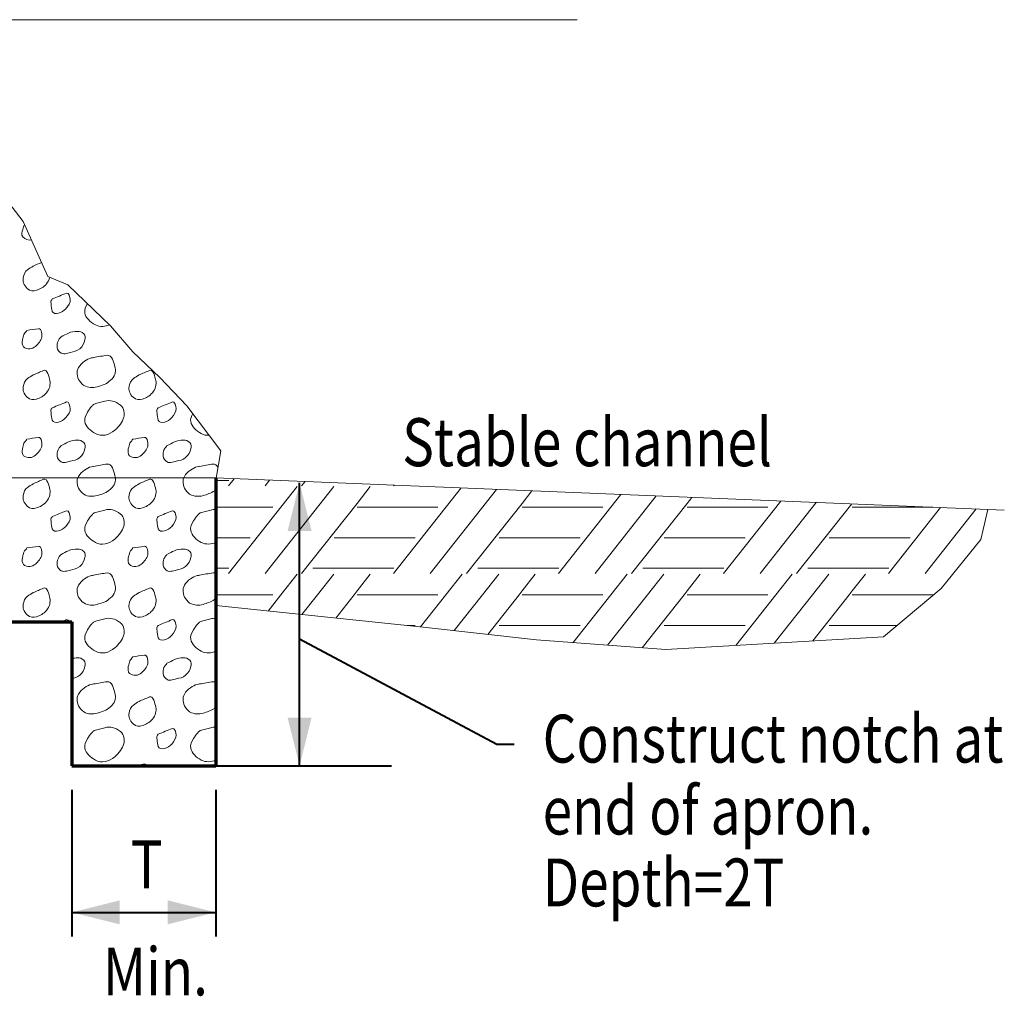
# Model space of a CAD drawing. Units: feet. Extents: x -4.4 to 12.1, y -2.8 to 11.2.
# Drawn here: x 4.5 to 6.1, y 0.8 to 2.5 of the extents above; entities that cross this region are included whole.
import ezdxf
from ezdxf.enums import TextEntityAlignment as Align

# ---------------------------------------------------------------- set-up
doc = ezdxf.new("R2010")
doc.units = ezdxf.units.FT
doc.header["$MEASUREMENT"] = 0
for name, color, linetype, lineweight in [('C_DTAL', 7, 'Continuous', 30), ('C_DTAL_MISC (Construction)', 7, 'Continuous', 30), ('C_DTAL_PATT', 252, 'Continuous', 30), ('C_DTAL_TEXT', 7, 'Continuous', 30)]:
    doc.layers.add(name, color=color, linetype=linetype, lineweight=lineweight)
doc.styles.add('Style-WORKING', font='WORKING.shx')
doc.dimstyles.get("Standard").update_dxf_attribs({"dimtxt": 0.18, "dimasz": 0.18, "dimexe": 0.18, "dimexo": 0.0625, "dimgap": 0.09, "dimtad": 0, "dimtih": 1, "dimtoh": 1, "dimdec": 4, "dimzin": 0, "dimdsep": 46, "dimtxsty": 'Standard', "dimcen": 0.09, "dimadec": 0, "dimazin": 0, "dimtfac": 1, "dimtdec": 4, "dimtofl": 0, "dimtmove": 0, "dimatfit": 3, "dimfxl": 0, "dimtolj": 1, "dimtzin": 0, "dimarcsym": 0})

# ---------------------------------------------------------------- blocks, each defined once
blk = doc.blocks.new('*D6')
at = {"layer": 'C_DTAL_TEXT', "color": 7, "linetype": 'Continuous', "lineweight": 40}
for p, q in [((4.5947, 1.1891), (4.5947, 0.9446)), ((4.8347, 1.1891), (4.8347, 0.9446)), ((4.5947, 0.9846), (4.8347, 0.9846))]:
    blk.add_line(p, q, dxfattribs=at)
blk.add_solid([(4.6747, 0.9646), (4.5947, 0.9846), (4.6747, 1.0046)], dxfattribs=at)
at = {"layer": 'C_DTAL_TEXT', "color": 7, "linetype": 'Continuous', "lineweight": 40, "extrusion": (0, 0, -1)}
blk.add_solid([(-4.7547, 1.0046), (-4.8347, 0.9846), (-4.7547, 0.9646)], dxfattribs=at)
at = {"layer": 'Defpoints'}
for p in [(4.5947, 1.2291), (4.8347, 1.2291), (4.7147, 0.9846), (4.8347, 0.9846)]:
    blk.add_point(p, dxfattribs=at)
at = {"layer": 'C_DTAL_TEXT', "color": 7, "linetype": 'Continuous', "lineweight": 40, "style": 'Style-WORKING', "width": 0.8125}
blk.add_text('T', height=0.08, dxfattribs=at).set_placement((4.6929, 1.0646), align=Align.MIDDLE_LEFT)
blk = doc.blocks.new('*D7')
at = {"layer": 'C_DTAL_TEXT', "color": 7, "linetype": 'Continuous', "lineweight": 40}
blk.add_line((4.9746, 1.2291), (4.9746, 1.7009), dxfattribs=at)
at = {"layer": 'C_DTAL_TEXT', "color": 7, "linetype": 'Continuous', "lineweight": 40, "extrusion": (0, 0, -1)}
blk.add_solid([(-4.9546, 1.6209), (-4.9746, 1.7009), (-4.9946, 1.6209)], dxfattribs=at)
at = {"layer": 'C_DTAL_TEXT', "color": 7, "linetype": 'Continuous', "lineweight": 40}
blk.add_solid([(4.9946, 1.3091), (4.9746, 1.2291), (4.9546, 1.3091)], dxfattribs=at)
at = {"layer": 'Defpoints'}
for p in [(4.9746, 1.7009), (4.9812, 1.7009), (4.9746, 1.465), (4.9812, 1.2291)]:
    blk.add_point(p, dxfattribs=at)

msp = doc.modelspace()

# ---------------------------------------------------------------- linework, layer by layer
at = {"layer": 'C_DTAL', "color": 7, "linetype": 'Continuous', "lineweight": 13}
for p, q in [((0.8513, 2.4734), (5.4375, 2.4734)), ((2.5906, 1.7091), (4.8347, 1.7091)), ((4.8347, 1.7091), (6.15, 1.6554))]:
    msp.add_line(p, q, dxfattribs=at)
at = {"layer": 'C_DTAL', "color": 7, "linetype": 'Continuous', "lineweight": 70}
for p, q in [((4.8347, 1.7091), (4.8347, 1.2291)), ((2.5226, 1.4691), (4.5947, 1.4691)), ((4.5947, 1.4691), (4.5947, 1.2291)), ((4.5947, 1.2291), (4.8347, 1.2291))]:
    msp.add_line(p, q, dxfattribs=at)
at = {"layer": 'C_DTAL', "color": 7, "linetype": 'Continuous', "lineweight": 13, "flags": 128}
msp.add_lwpolyline([(4.4824, 2.1772), (4.5135, 2.1369), (4.5547, 2.0451), (4.588, 2.0313), (4.6594, 1.9629), (4.6967, 1.9194), (4.7416, 1.8767), (4.7868, 1.8294), (4.8433, 1.7546), (4.8354, 1.709)], dxfattribs=at)
at = {"layer": 'C_DTAL_MISC (Construction)', "color": 2, "lineweight": 0, "flags": 128}
msp.add_lwpolyline([(4.8347, 1.4962), (5.1808, 1.4604), (5.3696, 1.439), (5.5852, 1.423), (5.9485, 1.4444), (6.0447, 1.5245), (6.1106, 1.6065), (6.1227, 1.6566)], dxfattribs=at)
at = {"layer": 'C_DTAL_PATT', "color": 7, "linetype": 'Continuous', "lineweight": 13}
for p, q in [((4.8347, 1.7046), (4.8564, 1.7046)), ((4.8655, 1.7078), (4.856, 1.6958)), ((4.9705, 1.6947), (4.856, 1.5497)), ((4.9246, 1.7054), (4.917, 1.6958)), ((5.0315, 1.6947), (4.917, 1.5497)), ((4.9837, 1.703), (4.978, 1.6958)), ((5.0926, 1.6947), (5.0706, 1.6667)), ((5.1321, 1.6969), (5.1312, 1.6958)), ((5.2439, 1.6924), (5.1312, 1.5497)), ((5.303, 1.69), (5.1922, 1.5497)), ((5.3622, 1.6876), (5.3458, 1.6667)), ((5.5105, 1.6815), (5.4064, 1.5497)), ((5.5696, 1.6791), (5.4674, 1.5497)), ((5.6288, 1.6767), (5.621, 1.6667)), ((4.8347, 1.6603), (4.9302, 1.6603)), ((5.0705, 1.6667), (4.978, 1.5497)), ((5.0706, 1.6603), (5.2054, 1.6603)), ((5.3457, 1.6667), (5.2532, 1.5497)), ((5.3458, 1.6603), (5.4806, 1.6603)), ((5.6209, 1.6667), (5.5284, 1.5497)), ((5.621, 1.6603), (5.7558, 1.6603)), ((5.7771, 1.6706), (5.6816, 1.5497)), ((5.8362, 1.6682), (5.7426, 1.5497)), ((5.8954, 1.6658), (5.8036, 1.5497)), ((5.8962, 1.6603), (6.031, 1.6603)), ((6.0437, 1.6598), (5.9568, 1.5497)), ((6.1029, 1.6574), (6.0178, 1.5497)), ((4.8347, 1.6094), (4.8921, 1.6094)), ((5.0324, 1.6094), (5.0705, 1.6094)), ((5.0706, 1.6094), (5.1673, 1.6094)), ((5.3076, 1.6094), (5.3457, 1.6094)), ((5.3458, 1.6094), (5.4425, 1.6094)), ((5.5828, 1.6094), (5.6209, 1.6094)), ((5.621, 1.6094), (5.7177, 1.6094)), ((5.858, 1.6094), (5.8961, 1.6094)), ((5.8962, 1.6094), (5.9929, 1.6094)), ((4.8347, 1.5585), (4.8564, 1.5585)), ((4.9705, 1.5486), (4.9433, 1.5142)), ((4.9967, 1.5585), (5.0705, 1.5585)), ((5.0315, 1.5486), (5.0044, 1.5142)), ((5.0706, 1.5585), (5.1316, 1.5585)), ((5.0926, 1.5486), (5.0706, 1.5206)), ((5.2457, 1.5486), (5.2185, 1.5142)), ((5.2719, 1.5585), (5.3457, 1.5585)), ((5.3067, 1.5486), (5.2796, 1.5142)), ((5.3458, 1.5585), (5.4068, 1.5585)), ((5.3678, 1.5486), (5.3458, 1.5206)), ((5.5209, 1.5486), (5.4937, 1.5142)), ((5.5471, 1.5585), (5.6209, 1.5585)), ((5.5819, 1.5486), (5.5548, 1.5142)), ((5.621, 1.5585), (5.682, 1.5585)), ((5.643, 1.5486), (5.621, 1.5206)), ((5.7961, 1.5486), (5.7689, 1.5142)), ((5.8223, 1.5585), (5.8961, 1.5585)), ((5.8571, 1.5486), (5.83, 1.5142)), ((5.8962, 1.5585), (5.9572, 1.5585)), ((5.9182, 1.5486), (5.8962, 1.5206)), ((4.8347, 1.5142), (4.9302, 1.5142)), ((4.8347, 1.5142), (4.9302, 1.5142)), ((4.9433, 1.5142), (4.922, 1.4872)), ((5.0044, 1.5142), (4.9784, 1.4814)), ((5.0654, 1.5142), (5.0348, 1.4755)), ((5.0705, 1.5206), (5.0654, 1.5142)), ((5.0706, 1.5142), (5.2054, 1.5142)), ((5.0706, 1.5142), (5.2054, 1.5142)), ((5.2185, 1.5142), (5.1764, 1.4609)), ((5.2796, 1.5142), (5.2325, 1.4546)), ((5.3406, 1.5142), (5.2885, 1.4482)), ((5.3457, 1.5206), (5.3406, 1.5142)), ((5.3458, 1.5142), (5.4806, 1.5142)), ((5.3458, 1.5142), (5.4806, 1.5142)), ((5.4937, 1.5142), (5.4308, 1.4345)), ((5.5548, 1.5142), (5.4884, 1.4302)), ((5.6158, 1.5142), (5.5461, 1.4259)), ((5.6209, 1.5206), (5.6158, 1.5142)), ((5.621, 1.5142), (5.7558, 1.5142)), ((5.621, 1.5142), (5.7558, 1.5142)), ((5.7689, 1.5142), (5.7024, 1.4299)), ((5.83, 1.5142), (5.7664, 1.4337)), ((5.891, 1.5142), (5.8304, 1.4374)), ((5.8961, 1.5206), (5.891, 1.5142)), ((5.8962, 1.5142), (6.031, 1.5142)), ((5.8962, 1.5142), (6.031, 1.5142)), ((5.1534, 1.4633), (5.1673, 1.4633)), ((5.3076, 1.4633), (5.3457, 1.4633)), ((5.3458, 1.4633), (5.4425, 1.4633)), ((5.5828, 1.4633), (5.6209, 1.4633)), ((5.621, 1.4633), (5.7177, 1.4633)), ((5.858, 1.4633), (5.8961, 1.4633)), ((5.8962, 1.4633), (5.9711, 1.4633))]:
    msp.add_line(p, q, dxfattribs=at)
for points, knots in [([(4.5272, 2.1063), (4.5223, 2.1052), (4.5173, 2.1066), (4.5128, 2.1113), (4.5093, 2.1152), (4.5119, 2.1197), (4.513, 2.1236), (4.5137, 2.1263), (4.5141, 2.1293), (4.5158, 2.1317)], [0, 0, 0, 0, 0.421608, 0.421608, 0.421608, 0.762935, 0.762935, 0.762935, 1, 1, 1, 1]), ([(4.558, 2.0437), (4.5571, 2.0397), (4.5553, 2.0363), (4.5525, 2.0328), (4.5479, 2.0271), (4.5417, 2.0242), (4.5358, 2.0222), (4.5311, 2.0205), (4.525, 2.0205), (4.5203, 2.0251), (4.5146, 2.0307), (4.5125, 2.0374), (4.5136, 2.0431), (4.5145, 2.0476), (4.5166, 2.0536), (4.5209, 2.0564), (4.524, 2.0585), (4.527, 2.0604), (4.5301, 2.0624)], [0, 0, 0, 0, 0.131429, 0.131429, 0.131429, 0.343523, 0.343523, 0.343523, 0.513289, 0.513289, 0.513289, 0.718843, 0.718843, 0.718843, 0.882308, 0.882308, 0.882308, 1, 1, 1, 1]), ([(4.5621, 2.0077), (4.57, 2.0109), (4.5779, 2.0143), (4.5858, 2.0173), (4.5897, 2.0188), (4.5918, 2.0101), (4.5921, 2.0064), (4.5926, 2.0014), (4.5888, 1.9962), (4.5847, 1.9912), (4.5791, 1.9845), (4.5651, 1.9797), (4.5622, 1.987), (4.5606, 1.991), (4.5604, 1.995), (4.5602, 1.999), (4.5601, 2.001), (4.5594, 2.0033), (4.5604, 2.0051), (4.5609, 2.006), (4.5615, 2.0068), (4.5621, 2.0077)], [0, 0, 0, 0, 0.258176, 0.258176, 0.258176, 0.385117, 0.385117, 0.385117, 0.555016, 0.555016, 0.555016, 0.785628, 0.785628, 0.785628, 0.908123, 0.908123, 0.908123, 0.969027, 0.969027, 0.969027, 1, 1, 1, 1]), ([(4.6577, 1.9646), (4.6506, 1.9613), (4.6417, 1.9606), (4.634, 1.9646), (4.6254, 1.9691), (4.6175, 1.9762), (4.6163, 1.9845), (4.6156, 1.9895), (4.618, 1.9953), (4.6208, 1.9999)], [0, 0, 0, 0, 0.356929, 0.356929, 0.356929, 0.758551, 0.758551, 0.758551, 1, 1, 1, 1]), ([(4.5199, 1.9553), (4.5262, 1.9562), (4.5326, 1.9573), (4.539, 1.9581), (4.5446, 1.9589), (4.546, 1.9466), (4.5442, 1.9417), (4.5422, 1.9363), (4.5373, 1.9309), (4.5322, 1.927), (4.5269, 1.923), (4.5159, 1.9236), (4.5128, 1.9298), (4.5109, 1.9337), (4.5119, 1.9382), (4.513, 1.9421), (4.5137, 1.9449), (4.5141, 1.948), (4.5159, 1.9503), (4.5172, 1.952), (4.5186, 1.9536), (4.5199, 1.9553)], [0, 0, 0, 0, 0.188286, 0.188286, 0.188286, 0.356428, 0.356428, 0.356428, 0.541746, 0.541746, 0.541746, 0.732506, 0.732506, 0.732506, 0.852511, 0.852511, 0.852511, 0.937171, 0.937171, 0.937171, 1, 1, 1, 1]), ([(4.5767, 1.9445), (4.5808, 1.9466), (4.585, 1.9487), (4.5892, 1.9507), (4.5937, 1.953), (4.5992, 1.9535), (4.6042, 1.9536), (4.6079, 1.9537), (4.6114, 1.9529), (4.6148, 1.9496), (4.6178, 1.9466), (4.6173, 1.9426), (4.6165, 1.9394), (4.615, 1.9342), (4.613, 1.9288), (4.6079, 1.9246), (4.6029, 1.9204), (4.5976, 1.9198), (4.5923, 1.9186), (4.5866, 1.9173), (4.5802, 1.9139), (4.5747, 1.9189), (4.571, 1.9221), (4.5703, 1.9259), (4.5704, 1.9297), (4.5705, 1.933), (4.5709, 1.9369), (4.573, 1.9397), (4.5742, 1.9413), (4.5754, 1.9429), (4.5767, 1.9445)], [0, 0, 0, 0, 0.107172, 0.107172, 0.107172, 0.224609, 0.224609, 0.224609, 0.311187, 0.311187, 0.311187, 0.390245, 0.390245, 0.390245, 0.521508, 0.521508, 0.521508, 0.650159, 0.650159, 0.650159, 0.785017, 0.785017, 0.785017, 0.874079, 0.874079, 0.874079, 0.953282, 0.953282, 0.953282, 1, 1, 1, 1]), ([(4.631, 1.91), (4.6386, 1.9113), (4.6461, 1.9128), (4.6537, 1.9138), (4.6613, 1.9149), (4.6648, 1.9019), (4.6667, 1.8948), (4.6684, 1.8884), (4.6673, 1.8805), (4.6618, 1.8745), (4.6552, 1.8671), (4.6478, 1.8643), (4.6395, 1.8619), (4.6325, 1.8598), (4.6246, 1.859), (4.6175, 1.862), (4.6133, 1.8638), (4.6102, 1.8669), (4.6076, 1.8709), (4.6033, 1.8776), (4.602, 1.8868), (4.6058, 1.8932), (4.6083, 1.8973), (4.6116, 1.9011), (4.616, 1.9038), (4.6197, 1.9062), (4.6232, 1.9084), (4.6273, 1.9092), (4.6287, 1.9095), (4.63, 1.9098), (4.6314, 1.9101)], [0, 0, 0, 0, 0.126661, 0.126661, 0.126661, 0.253188, 0.253188, 0.253188, 0.368171, 0.368171, 0.368171, 0.509113, 0.509113, 0.509113, 0.63015, 0.63015, 0.63015, 0.70369, 0.70369, 0.70369, 0.826515, 0.826515, 0.826515, 0.907901, 0.907901, 0.907901, 0.976801, 0.976801, 0.976801, 1, 1, 1, 1]), ([(4.5301, 1.8809), (4.536, 1.8834), (4.5418, 1.8859), (4.5477, 1.8884), (4.5538, 1.8911), (4.5567, 1.8777), (4.5581, 1.8715), (4.5595, 1.865), (4.5578, 1.8576), (4.5525, 1.8513), (4.5475, 1.8453), (4.5418, 1.8425), (4.5358, 1.8407), (4.531, 1.8392), (4.525, 1.839), (4.5203, 1.8436), (4.5146, 1.8492), (4.5125, 1.8559), (4.5136, 1.8616), (4.5145, 1.8661), (4.5166, 1.8721), (4.5209, 1.8749), (4.524, 1.877), (4.527, 1.8789), (4.5301, 1.8809)], [0, 0, 0, 0, 0.135762, 0.135762, 0.135762, 0.276579, 0.276579, 0.276579, 0.425633, 0.425633, 0.425633, 0.565886, 0.565886, 0.565886, 0.678149, 0.678149, 0.678149, 0.814077, 0.814077, 0.814077, 0.922173, 0.922173, 0.922173, 1, 1, 1, 1]), ([(4.7068, 1.8809), (4.7127, 1.8834), (4.7185, 1.8859), (4.7244, 1.8884), (4.7305, 1.8911), (4.7334, 1.8777), (4.7348, 1.8715), (4.7362, 1.865), (4.7345, 1.8576), (4.7292, 1.8513), (4.7242, 1.8453), (4.7185, 1.8425), (4.7125, 1.8407), (4.7077, 1.8392), (4.7017, 1.839), (4.697, 1.8436), (4.6913, 1.8492), (4.6892, 1.8559), (4.6903, 1.8616), (4.6912, 1.8661), (4.6933, 1.8721), (4.6976, 1.8749), (4.7007, 1.877), (4.7037, 1.8789), (4.7068, 1.8809)], [0, 0, 0, 0, 0.135762, 0.135762, 0.135762, 0.276579, 0.276579, 0.276579, 0.425633, 0.425633, 0.425633, 0.565886, 0.565886, 0.565886, 0.678149, 0.678149, 0.678149, 0.814077, 0.814077, 0.814077, 0.922173, 0.922173, 0.922173, 1, 1, 1, 1]), ([(4.632, 1.8324), (4.638, 1.834), (4.6439, 1.8356), (4.6498, 1.8371), (4.6585, 1.8394), (4.6672, 1.8378), (4.6759, 1.8305), (4.6826, 1.8249), (4.683, 1.8166), (4.6813, 1.8104), (4.679, 1.8026), (4.6741, 1.7951), (4.6665, 1.7887), (4.657, 1.7805), (4.6438, 1.7774), (4.634, 1.7831), (4.6262, 1.7878), (4.6179, 1.7948), (4.6163, 1.803), (4.6154, 1.8082), (4.6181, 1.8142), (4.6211, 1.8189), (4.6232, 1.8224), (4.6252, 1.8258), (4.628, 1.8286), (4.6293, 1.8299), (4.6307, 1.8312), (4.632, 1.8324)], [0, 0, 0, 0, 0.098896, 0.098896, 0.098896, 0.24332, 0.24332, 0.24332, 0.355319, 0.355319, 0.355319, 0.496743, 0.496743, 0.496743, 0.673566, 0.673566, 0.673566, 0.816859, 0.816859, 0.816859, 0.906168, 0.906168, 0.906168, 0.969895, 0.969895, 0.969895, 1, 1, 1, 1]), ([(4.5621, 1.8262), (4.57, 1.8294), (4.5779, 1.8328), (4.5858, 1.8358), (4.5897, 1.8373), (4.5918, 1.8286), (4.5921, 1.8249), (4.5926, 1.8199), (4.5888, 1.8147), (4.5847, 1.8097), (4.5791, 1.803), (4.5651, 1.7982), (4.5622, 1.8055), (4.5606, 1.8095), (4.5604, 1.8135), (4.5602, 1.8175), (4.5601, 1.8195), (4.5594, 1.8218), (4.5604, 1.8236), (4.5609, 1.8245), (4.5615, 1.8253), (4.5621, 1.8262)], [0, 0, 0, 0, 0.258176, 0.258176, 0.258176, 0.385117, 0.385117, 0.385117, 0.555016, 0.555016, 0.555016, 0.785628, 0.785628, 0.785628, 0.908123, 0.908123, 0.908123, 0.969027, 0.969027, 0.969027, 1, 1, 1, 1]), ([(4.7388, 1.8262), (4.7467, 1.8294), (4.7546, 1.8328), (4.7625, 1.8358), (4.7664, 1.8373), (4.7685, 1.8286), (4.7688, 1.8249), (4.7693, 1.8199), (4.7655, 1.8147), (4.7614, 1.8097), (4.7558, 1.803), (4.7418, 1.7982), (4.7389, 1.8055), (4.7373, 1.8095), (4.7371, 1.8135), (4.7369, 1.8175), (4.7368, 1.8195), (4.7361, 1.8218), (4.7371, 1.8236), (4.7376, 1.8245), (4.7382, 1.8253), (4.7388, 1.8262)], [0, 0, 0, 0, 0.258176, 0.258176, 0.258176, 0.385117, 0.385117, 0.385117, 0.555016, 0.555016, 0.555016, 0.785628, 0.785628, 0.785628, 0.908123, 0.908123, 0.908123, 0.969027, 0.969027, 0.969027, 1, 1, 1, 1]), ([(4.8239, 1.7803), (4.8194, 1.78), (4.8151, 1.7808), (4.8107, 1.7831), (4.8021, 1.7877), (4.7945, 1.7947), (4.793, 1.803), (4.7923, 1.8074), (4.7942, 1.8125), (4.7964, 1.8166)], [0, 0, 0, 0, 0.248916, 0.248916, 0.248916, 0.741062, 0.741062, 0.741062, 1, 1, 1, 1]), ([(4.5199, 1.7738), (4.5262, 1.7747), (4.5326, 1.7758), (4.539, 1.7766), (4.5446, 1.7774), (4.546, 1.7651), (4.5442, 1.7602), (4.5422, 1.7548), (4.5373, 1.7494), (4.5322, 1.7455), (4.5269, 1.7415), (4.5159, 1.7421), (4.5128, 1.7483), (4.5109, 1.7522), (4.5119, 1.7567), (4.513, 1.7606), (4.5137, 1.7634), (4.5141, 1.7665), (4.5159, 1.7688), (4.5172, 1.7705), (4.5186, 1.7721), (4.5199, 1.7738)], [0, 0, 0, 0, 0.188286, 0.188286, 0.188286, 0.356428, 0.356428, 0.356428, 0.541746, 0.541746, 0.541746, 0.732506, 0.732506, 0.732506, 0.852511, 0.852511, 0.852511, 0.937171, 0.937171, 0.937171, 1, 1, 1, 1]), ([(4.6966, 1.7738), (4.7029, 1.7747), (4.7093, 1.7758), (4.7157, 1.7766), (4.7213, 1.7774), (4.7227, 1.7651), (4.7209, 1.7602), (4.7189, 1.7548), (4.714, 1.7494), (4.7089, 1.7455), (4.7036, 1.7415), (4.6926, 1.7421), (4.6895, 1.7483), (4.6876, 1.7522), (4.6886, 1.7567), (4.6897, 1.7606), (4.6904, 1.7634), (4.6908, 1.7665), (4.6926, 1.7688), (4.6939, 1.7705), (4.6953, 1.7721), (4.6966, 1.7738)], [0, 0, 0, 0, 0.188286, 0.188286, 0.188286, 0.356428, 0.356428, 0.356428, 0.541746, 0.541746, 0.541746, 0.732506, 0.732506, 0.732506, 0.852511, 0.852511, 0.852511, 0.937171, 0.937171, 0.937171, 1, 1, 1, 1]), ([(4.5767, 1.763), (4.5808, 1.7651), (4.585, 1.7672), (4.5892, 1.7692), (4.5937, 1.7715), (4.5992, 1.772), (4.6042, 1.7721), (4.6079, 1.7722), (4.6114, 1.7714), (4.6148, 1.7681), (4.6178, 1.7651), (4.6173, 1.7611), (4.6165, 1.7579), (4.615, 1.7527), (4.613, 1.7473), (4.6079, 1.7431), (4.6029, 1.7389), (4.5976, 1.7383), (4.5923, 1.7371), (4.5866, 1.7358), (4.5802, 1.7324), (4.5747, 1.7374), (4.571, 1.7406), (4.5703, 1.7444), (4.5704, 1.7482), (4.5705, 1.7515), (4.5709, 1.7554), (4.573, 1.7582), (4.5742, 1.7598), (4.5754, 1.7614), (4.5767, 1.763)], [0, 0, 0, 0, 0.107172, 0.107172, 0.107172, 0.224609, 0.224609, 0.224609, 0.311187, 0.311187, 0.311187, 0.390245, 0.390245, 0.390245, 0.521508, 0.521508, 0.521508, 0.650159, 0.650159, 0.650159, 0.785017, 0.785017, 0.785017, 0.874079, 0.874079, 0.874079, 0.953282, 0.953282, 0.953282, 1, 1, 1, 1]), ([(4.7534, 1.763), (4.7575, 1.7651), (4.7617, 1.7672), (4.7659, 1.7692), (4.7704, 1.7715), (4.7759, 1.772), (4.7809, 1.7721), (4.7846, 1.7722), (4.7881, 1.7714), (4.7915, 1.7681), (4.7945, 1.7651), (4.794, 1.7611), (4.7932, 1.7579), (4.7917, 1.7527), (4.7897, 1.7473), (4.7846, 1.7431), (4.7796, 1.7389), (4.7743, 1.7383), (4.769, 1.7371), (4.7633, 1.7358), (4.7569, 1.7324), (4.7514, 1.7374), (4.7477, 1.7406), (4.747, 1.7444), (4.7471, 1.7482), (4.7472, 1.7515), (4.7476, 1.7554), (4.7497, 1.7582), (4.7509, 1.7598), (4.7521, 1.7614), (4.7534, 1.763)], [0, 0, 0, 0, 0.107172, 0.107172, 0.107172, 0.224609, 0.224609, 0.224609, 0.311187, 0.311187, 0.311187, 0.390245, 0.390245, 0.390245, 0.521508, 0.521508, 0.521508, 0.650159, 0.650159, 0.650159, 0.785017, 0.785017, 0.785017, 0.874079, 0.874079, 0.874079, 0.953282, 0.953282, 0.953282, 1, 1, 1, 1]), ([(4.631, 1.7285), (4.6386, 1.7298), (4.6461, 1.7313), (4.6537, 1.7323), (4.6613, 1.7334), (4.6648, 1.7204), (4.6667, 1.7133), (4.6684, 1.7069), (4.6673, 1.699), (4.6618, 1.693), (4.6552, 1.6856), (4.6478, 1.6828), (4.6395, 1.6804), (4.6325, 1.6783), (4.6246, 1.6775), (4.6175, 1.6805), (4.6133, 1.6823), (4.6102, 1.6854), (4.6076, 1.6894), (4.6033, 1.6961), (4.602, 1.7053), (4.6058, 1.7117), (4.6083, 1.7158), (4.6116, 1.7196), (4.616, 1.7223), (4.6197, 1.7247), (4.6232, 1.7269), (4.6273, 1.7277), (4.6287, 1.728), (4.63, 1.7283), (4.6314, 1.7286)], [0, 0, 0, 0, 0.126661, 0.126661, 0.126661, 0.253188, 0.253188, 0.253188, 0.368171, 0.368171, 0.368171, 0.509113, 0.509113, 0.509113, 0.63015, 0.63015, 0.63015, 0.70369, 0.70369, 0.70369, 0.826515, 0.826515, 0.826515, 0.907901, 0.907901, 0.907901, 0.976801, 0.976801, 0.976801, 1, 1, 1, 1]), ([(4.8347, 1.6893), (4.8294, 1.6849), (4.8226, 1.6826), (4.8162, 1.6804), (4.8094, 1.678), (4.8013, 1.6777), (4.7942, 1.6805), (4.7899, 1.6822), (4.7869, 1.6854), (4.7843, 1.6894), (4.78, 1.6961), (4.7787, 1.7053), (4.7825, 1.7117), (4.785, 1.7158), (4.7883, 1.7196), (4.7927, 1.7223), (4.7964, 1.7247), (4.7999, 1.7269), (4.804, 1.7277), (4.8054, 1.728), (4.8067, 1.7283), (4.8081, 1.7286)], [0, 0, 0, 0, 0.186489, 0.186489, 0.186489, 0.387075, 0.387075, 0.387075, 0.508946, 0.508946, 0.508946, 0.712495, 0.712495, 0.712495, 0.847371, 0.847371, 0.847371, 0.961554, 0.961554, 0.961554, 1, 1, 1, 1]), ([(4.8077, 1.7285), (4.8153, 1.7298), (4.8228, 1.7311), (4.8304, 1.7323), (4.8336, 1.7328), (4.8367, 1.7296), (4.8385, 1.7268)], [0, 0, 0, 0, 0.701358, 0.701358, 0.701358, 1, 1, 1, 1]), ([(4.5301, 1.6994), (4.536, 1.7019), (4.5418, 1.7044), (4.5477, 1.7069), (4.5538, 1.7096), (4.5567, 1.6962), (4.5581, 1.69), (4.5595, 1.6835), (4.5578, 1.6761), (4.5525, 1.6698), (4.5475, 1.6638), (4.5418, 1.661), (4.5358, 1.6592), (4.531, 1.6577), (4.525, 1.6575), (4.5203, 1.6621), (4.5146, 1.6677), (4.5125, 1.6744), (4.5136, 1.6801), (4.5145, 1.6846), (4.5166, 1.6906), (4.5209, 1.6934), (4.524, 1.6955), (4.527, 1.6974), (4.5301, 1.6994)], [0, 0, 0, 0, 0.135762, 0.135762, 0.135762, 0.276579, 0.276579, 0.276579, 0.425633, 0.425633, 0.425633, 0.565886, 0.565886, 0.565886, 0.678149, 0.678149, 0.678149, 0.814077, 0.814077, 0.814077, 0.922173, 0.922173, 0.922173, 1, 1, 1, 1]), ([(4.7068, 1.6994), (4.7127, 1.7019), (4.7185, 1.7044), (4.7244, 1.7069), (4.7305, 1.7096), (4.7334, 1.6962), (4.7348, 1.69), (4.7362, 1.6835), (4.7345, 1.6761), (4.7292, 1.6698), (4.7242, 1.6638), (4.7185, 1.661), (4.7125, 1.6592), (4.7077, 1.6577), (4.7017, 1.6575), (4.697, 1.6621), (4.6913, 1.6677), (4.6892, 1.6744), (4.6903, 1.6801), (4.6912, 1.6846), (4.6933, 1.6906), (4.6976, 1.6934), (4.7007, 1.6955), (4.7037, 1.6974), (4.7068, 1.6994)], [0, 0, 0, 0, 0.135762, 0.135762, 0.135762, 0.276579, 0.276579, 0.276579, 0.425633, 0.425633, 0.425633, 0.565886, 0.565886, 0.565886, 0.678149, 0.678149, 0.678149, 0.814077, 0.814077, 0.814077, 0.922173, 0.922173, 0.922173, 1, 1, 1, 1]), ([(4.5621, 1.6447), (4.57, 1.6479), (4.5779, 1.6513), (4.5858, 1.6543), (4.5897, 1.6558), (4.5918, 1.6471), (4.5921, 1.6434), (4.5926, 1.6384), (4.5888, 1.6332), (4.5847, 1.6282), (4.5791, 1.6215), (4.5651, 1.6167), (4.5622, 1.624), (4.5606, 1.628), (4.5604, 1.632), (4.5602, 1.636), (4.5601, 1.638), (4.5594, 1.6403), (4.5604, 1.6421), (4.5609, 1.643), (4.5615, 1.6438), (4.5621, 1.6447)], [0, 0, 0, 0, 0.258176, 0.258176, 0.258176, 0.385117, 0.385117, 0.385117, 0.555016, 0.555016, 0.555016, 0.785628, 0.785628, 0.785628, 0.908123, 0.908123, 0.908123, 0.969027, 0.969027, 0.969027, 1, 1, 1, 1]), ([(4.632, 1.6509), (4.638, 1.6525), (4.6439, 1.6541), (4.6498, 1.6556), (4.6585, 1.6579), (4.6672, 1.6563), (4.6759, 1.649), (4.6826, 1.6434), (4.683, 1.6351), (4.6813, 1.6289), (4.679, 1.6211), (4.6741, 1.6136), (4.6665, 1.6072), (4.657, 1.599), (4.6438, 1.5959), (4.634, 1.6016), (4.6262, 1.6063), (4.6179, 1.6133), (4.6163, 1.6215), (4.6154, 1.6267), (4.6181, 1.6327), (4.6211, 1.6374), (4.6232, 1.6409), (4.6252, 1.6443), (4.628, 1.6471), (4.6293, 1.6484), (4.6307, 1.6497), (4.632, 1.6509)], [0, 0, 0, 0, 0.098896, 0.098896, 0.098896, 0.24332, 0.24332, 0.24332, 0.355319, 0.355319, 0.355319, 0.496743, 0.496743, 0.496743, 0.673566, 0.673566, 0.673566, 0.816859, 0.816859, 0.816859, 0.906168, 0.906168, 0.906168, 0.969895, 0.969895, 0.969895, 1, 1, 1, 1]), ([(4.7388, 1.6447), (4.7467, 1.6479), (4.7546, 1.6513), (4.7625, 1.6543), (4.7664, 1.6558), (4.7685, 1.6471), (4.7688, 1.6434), (4.7693, 1.6384), (4.7655, 1.6332), (4.7614, 1.6282), (4.7558, 1.6215), (4.7418, 1.6167), (4.7389, 1.624), (4.7373, 1.628), (4.7371, 1.632), (4.7369, 1.636), (4.7368, 1.638), (4.7361, 1.6403), (4.7371, 1.6421), (4.7376, 1.643), (4.7382, 1.6438), (4.7388, 1.6447)], [0, 0, 0, 0, 0.258176, 0.258176, 0.258176, 0.385117, 0.385117, 0.385117, 0.555016, 0.555016, 0.555016, 0.785628, 0.785628, 0.785628, 0.908123, 0.908123, 0.908123, 0.969027, 0.969027, 0.969027, 1, 1, 1, 1]), ([(4.8347, 1.6017), (4.8275, 1.5983), (4.8185, 1.5976), (4.8107, 1.6016), (4.8022, 1.6061), (4.7945, 1.6133), (4.793, 1.6215), (4.7921, 1.6266), (4.7948, 1.6327), (4.7978, 1.6374), (4.7999, 1.6409), (4.8019, 1.6443), (4.8047, 1.6471), (4.806, 1.6484), (4.8074, 1.6497), (4.8087, 1.6509)], [0, 0, 0, 0, 0.282639, 0.282639, 0.282639, 0.597535, 0.597535, 0.597535, 0.793797, 0.793797, 0.793797, 0.933842, 0.933842, 0.933842, 1, 1, 1, 1]), ([(4.8087, 1.6509), (4.8147, 1.6525), (4.8206, 1.6541), (4.8265, 1.6556), (4.8292, 1.6563), (4.8319, 1.6566), (4.8347, 1.6565)], [0, 0, 0, 0, 0.692134, 0.692134, 0.692134, 1, 1, 1, 1]), ([(4.5199, 1.5923), (4.5262, 1.5932), (4.5326, 1.5943), (4.539, 1.5951), (4.5446, 1.5959), (4.546, 1.5836), (4.5442, 1.5787), (4.5422, 1.5733), (4.5373, 1.5679), (4.5322, 1.564), (4.5269, 1.56), (4.5159, 1.5606), (4.5128, 1.5668), (4.5109, 1.5707), (4.5119, 1.5752), (4.513, 1.5791), (4.5137, 1.5819), (4.5141, 1.585), (4.5159, 1.5873), (4.5172, 1.589), (4.5186, 1.5906), (4.5199, 1.5923)], [0, 0, 0, 0, 0.188286, 0.188286, 0.188286, 0.356428, 0.356428, 0.356428, 0.541746, 0.541746, 0.541746, 0.732506, 0.732506, 0.732506, 0.852511, 0.852511, 0.852511, 0.937171, 0.937171, 0.937171, 1, 1, 1, 1]), ([(4.6966, 1.5923), (4.7029, 1.5932), (4.7093, 1.5943), (4.7157, 1.5951), (4.7213, 1.5959), (4.7227, 1.5836), (4.7209, 1.5787), (4.7189, 1.5733), (4.714, 1.5679), (4.7089, 1.564), (4.7036, 1.56), (4.6926, 1.5606), (4.6895, 1.5668), (4.6876, 1.5707), (4.6886, 1.5752), (4.6897, 1.5791), (4.6904, 1.5819), (4.6908, 1.585), (4.6926, 1.5873), (4.6939, 1.589), (4.6953, 1.5906), (4.6966, 1.5923)], [0, 0, 0, 0, 0.188286, 0.188286, 0.188286, 0.356428, 0.356428, 0.356428, 0.541746, 0.541746, 0.541746, 0.732506, 0.732506, 0.732506, 0.852511, 0.852511, 0.852511, 0.937171, 0.937171, 0.937171, 1, 1, 1, 1]), ([(4.5767, 1.5815), (4.5808, 1.5836), (4.585, 1.5857), (4.5892, 1.5877), (4.5937, 1.59), (4.5992, 1.5905), (4.6042, 1.5906), (4.6079, 1.5907), (4.6114, 1.5899), (4.6148, 1.5866), (4.6178, 1.5836), (4.6173, 1.5796), (4.6165, 1.5764), (4.615, 1.5712), (4.613, 1.5658), (4.6079, 1.5616), (4.6029, 1.5574), (4.5976, 1.5568), (4.5923, 1.5556), (4.5866, 1.5543), (4.5802, 1.5509), (4.5747, 1.5559), (4.571, 1.5591), (4.5703, 1.5629), (4.5704, 1.5667), (4.5705, 1.57), (4.5709, 1.5739), (4.573, 1.5767), (4.5742, 1.5783), (4.5754, 1.5799), (4.5767, 1.5815)], [0, 0, 0, 0, 0.107172, 0.107172, 0.107172, 0.224609, 0.224609, 0.224609, 0.311187, 0.311187, 0.311187, 0.390245, 0.390245, 0.390245, 0.521508, 0.521508, 0.521508, 0.650159, 0.650159, 0.650159, 0.785017, 0.785017, 0.785017, 0.874079, 0.874079, 0.874079, 0.953282, 0.953282, 0.953282, 1, 1, 1, 1]), ([(4.7534, 1.5815), (4.7575, 1.5836), (4.7617, 1.5857), (4.7659, 1.5877), (4.7704, 1.59), (4.7759, 1.5905), (4.7809, 1.5906), (4.7846, 1.5907), (4.7881, 1.5899), (4.7915, 1.5866), (4.7945, 1.5836), (4.794, 1.5796), (4.7932, 1.5764), (4.7917, 1.5712), (4.7897, 1.5658), (4.7846, 1.5616), (4.7796, 1.5574), (4.7743, 1.5568), (4.769, 1.5556), (4.7633, 1.5543), (4.7569, 1.5509), (4.7514, 1.5559), (4.7477, 1.5591), (4.747, 1.5629), (4.7471, 1.5667), (4.7472, 1.57), (4.7476, 1.5739), (4.7497, 1.5767), (4.7509, 1.5783), (4.7521, 1.5799), (4.7534, 1.5815)], [0, 0, 0, 0, 0.107172, 0.107172, 0.107172, 0.224609, 0.224609, 0.224609, 0.311187, 0.311187, 0.311187, 0.390245, 0.390245, 0.390245, 0.521508, 0.521508, 0.521508, 0.650159, 0.650159, 0.650159, 0.785017, 0.785017, 0.785017, 0.874079, 0.874079, 0.874079, 0.953282, 0.953282, 0.953282, 1, 1, 1, 1]), ([(4.631, 1.547), (4.6386, 1.5483), (4.6461, 1.5498), (4.6537, 1.5508), (4.6613, 1.5519), (4.6648, 1.5389), (4.6667, 1.5318), (4.6684, 1.5254), (4.6673, 1.5175), (4.6618, 1.5115), (4.6552, 1.5041), (4.6478, 1.5013), (4.6395, 1.4989), (4.6325, 1.4968), (4.6246, 1.496), (4.6175, 1.499), (4.6133, 1.5008), (4.6102, 1.5039), (4.6076, 1.5079), (4.6033, 1.5146), (4.602, 1.5238), (4.6058, 1.5302), (4.6083, 1.5343), (4.6116, 1.5381), (4.616, 1.5408), (4.6197, 1.5432), (4.6232, 1.5454), (4.6273, 1.5462), (4.6287, 1.5465), (4.63, 1.5468), (4.6314, 1.5471)], [0, 0, 0, 0, 0.126661, 0.126661, 0.126661, 0.253188, 0.253188, 0.253188, 0.368171, 0.368171, 0.368171, 0.509113, 0.509113, 0.509113, 0.63015, 0.63015, 0.63015, 0.70369, 0.70369, 0.70369, 0.826515, 0.826515, 0.826515, 0.907901, 0.907901, 0.907901, 0.976801, 0.976801, 0.976801, 1, 1, 1, 1]), ([(4.8347, 1.5078), (4.8294, 1.5034), (4.8226, 1.5011), (4.8162, 1.4989), (4.8094, 1.4965), (4.8013, 1.4962), (4.7942, 1.499), (4.7899, 1.5007), (4.7869, 1.5039), (4.7843, 1.5079), (4.78, 1.5146), (4.7787, 1.5238), (4.7825, 1.5302), (4.785, 1.5343), (4.7883, 1.5381), (4.7927, 1.5408), (4.7964, 1.5432), (4.7999, 1.5454), (4.804, 1.5462), (4.8054, 1.5465), (4.8067, 1.5468), (4.8081, 1.5471)], [0, 0, 0, 0, 0.186489, 0.186489, 0.186489, 0.387075, 0.387075, 0.387075, 0.508946, 0.508946, 0.508946, 0.712495, 0.712495, 0.712495, 0.847371, 0.847371, 0.847371, 0.961554, 0.961554, 0.961554, 1, 1, 1, 1]), ([(4.8077, 1.547), (4.8153, 1.5483), (4.8228, 1.5496), (4.8304, 1.5508), (4.8318, 1.5511), (4.8333, 1.5506), (4.8347, 1.5498)], [0, 0, 0, 0, 0.840407, 0.840407, 0.840407, 1, 1, 1, 1]), ([(4.5301, 1.5179), (4.536, 1.5204), (4.5418, 1.5229), (4.5477, 1.5254), (4.5538, 1.5281), (4.5567, 1.5147), (4.5581, 1.5085), (4.5595, 1.502), (4.5578, 1.4946), (4.5525, 1.4883), (4.5475, 1.4823), (4.5418, 1.4795), (4.5358, 1.4777), (4.531, 1.4762), (4.525, 1.476), (4.5203, 1.4806), (4.5146, 1.4862), (4.5125, 1.4929), (4.5136, 1.4986), (4.5145, 1.5031), (4.5166, 1.5091), (4.5209, 1.5119), (4.524, 1.514), (4.527, 1.5159), (4.5301, 1.5179)], [0, 0, 0, 0, 0.135762, 0.135762, 0.135762, 0.276579, 0.276579, 0.276579, 0.425633, 0.425633, 0.425633, 0.565886, 0.565886, 0.565886, 0.678149, 0.678149, 0.678149, 0.814077, 0.814077, 0.814077, 0.922173, 0.922173, 0.922173, 1, 1, 1, 1]), ([(4.7068, 1.5179), (4.7127, 1.5204), (4.7185, 1.5229), (4.7244, 1.5254), (4.7305, 1.5281), (4.7334, 1.5147), (4.7348, 1.5085), (4.7362, 1.502), (4.7345, 1.4946), (4.7292, 1.4883), (4.7242, 1.4823), (4.7185, 1.4795), (4.7125, 1.4777), (4.7077, 1.4762), (4.7017, 1.476), (4.697, 1.4806), (4.6913, 1.4862), (4.6892, 1.4929), (4.6903, 1.4986), (4.6912, 1.5031), (4.6933, 1.5091), (4.6976, 1.5119), (4.7007, 1.514), (4.7037, 1.5159), (4.7068, 1.5179)], [0, 0, 0, 0, 0.135762, 0.135762, 0.135762, 0.276579, 0.276579, 0.276579, 0.425633, 0.425633, 0.425633, 0.565886, 0.565886, 0.565886, 0.678149, 0.678149, 0.678149, 0.814077, 0.814077, 0.814077, 0.922173, 0.922173, 0.922173, 1, 1, 1, 1]), ([(4.5765, 1.4691), (4.5796, 1.4703), (4.5827, 1.4717), (4.5858, 1.4728), (4.5877, 1.4734), (4.5894, 1.4709), (4.5904, 1.4691)], [0, 0, 0, 0, 0.631365, 0.631365, 0.631365, 1, 1, 1, 1]), ([(4.632, 1.4694), (4.638, 1.471), (4.6439, 1.4726), (4.6498, 1.4741), (4.6585, 1.4764), (4.6672, 1.4748), (4.6759, 1.4675), (4.6826, 1.4619), (4.683, 1.4536), (4.6813, 1.4474), (4.679, 1.4396), (4.6741, 1.4321), (4.6665, 1.4257), (4.657, 1.4175), (4.6438, 1.4144), (4.634, 1.4201), (4.6262, 1.4248), (4.6179, 1.4318), (4.6163, 1.44), (4.6154, 1.4452), (4.6181, 1.4512), (4.6211, 1.4559), (4.6232, 1.4594), (4.6252, 1.4628), (4.628, 1.4656), (4.6293, 1.4669), (4.6307, 1.4682), (4.632, 1.4694)], [0, 0, 0, 0, 0.098896, 0.098896, 0.098896, 0.24332, 0.24332, 0.24332, 0.355319, 0.355319, 0.355319, 0.496743, 0.496743, 0.496743, 0.673566, 0.673566, 0.673566, 0.816859, 0.816859, 0.816859, 0.906168, 0.906168, 0.906168, 0.969895, 0.969895, 0.969895, 1, 1, 1, 1]), ([(4.7388, 1.4632), (4.7467, 1.4664), (4.7546, 1.4698), (4.7625, 1.4728), (4.7664, 1.4743), (4.7685, 1.4656), (4.7688, 1.4619), (4.7693, 1.4569), (4.7655, 1.4517), (4.7614, 1.4467), (4.7558, 1.44), (4.7418, 1.4352), (4.7389, 1.4425), (4.7373, 1.4465), (4.7371, 1.4505), (4.7369, 1.4545), (4.7368, 1.4565), (4.7361, 1.4588), (4.7371, 1.4606), (4.7376, 1.4615), (4.7382, 1.4623), (4.7388, 1.4632)], [0, 0, 0, 0, 0.258176, 0.258176, 0.258176, 0.385117, 0.385117, 0.385117, 0.555016, 0.555016, 0.555016, 0.785628, 0.785628, 0.785628, 0.908123, 0.908123, 0.908123, 0.969027, 0.969027, 0.969027, 1, 1, 1, 1]), ([(4.8347, 1.4202), (4.8275, 1.4168), (4.8185, 1.4161), (4.8107, 1.4201), (4.8022, 1.4246), (4.7945, 1.4318), (4.793, 1.44), (4.7921, 1.4451), (4.7948, 1.4512), (4.7978, 1.4559), (4.7999, 1.4594), (4.8019, 1.4628), (4.8047, 1.4656), (4.806, 1.4669), (4.8074, 1.4682), (4.8087, 1.4694)], [0, 0, 0, 0, 0.282639, 0.282639, 0.282639, 0.597535, 0.597535, 0.597535, 0.793797, 0.793797, 0.793797, 0.933842, 0.933842, 0.933842, 1, 1, 1, 1]), ([(4.8087, 1.4694), (4.8147, 1.471), (4.8206, 1.4726), (4.8265, 1.4741), (4.8292, 1.4748), (4.8319, 1.4751), (4.8347, 1.475)], [0, 0, 0, 0, 0.692134, 0.692134, 0.692134, 1, 1, 1, 1]), ([(4.6966, 1.4108), (4.7029, 1.4117), (4.7093, 1.4128), (4.7157, 1.4136), (4.7213, 1.4144), (4.7227, 1.4021), (4.7209, 1.3972), (4.7189, 1.3918), (4.714, 1.3864), (4.7089, 1.3825), (4.7036, 1.3785), (4.6926, 1.3791), (4.6895, 1.3853), (4.6876, 1.3892), (4.6886, 1.3937), (4.6897, 1.3976), (4.6904, 1.4004), (4.6908, 1.4035), (4.6926, 1.4058), (4.6939, 1.4075), (4.6953, 1.4091), (4.6966, 1.4108)], [0, 0, 0, 0, 0.188286, 0.188286, 0.188286, 0.356428, 0.356428, 0.356428, 0.541746, 0.541746, 0.541746, 0.732506, 0.732506, 0.732506, 0.852511, 0.852511, 0.852511, 0.937171, 0.937171, 0.937171, 1, 1, 1, 1]), ([(4.5947, 1.4081), (4.5978, 1.4088), (4.601, 1.409), (4.6042, 1.4091), (4.6079, 1.4092), (4.6115, 1.4083), (4.6148, 1.4051), (4.6177, 1.4021), (4.6174, 1.3981), (4.6165, 1.3949), (4.615, 1.3897), (4.613, 1.3839), (4.6079, 1.3801), (4.6037, 1.3769), (4.5993, 1.3756), (4.5947, 1.3746)], [0, 0, 0, 0, 0.15319, 0.15319, 0.15319, 0.333393, 0.333393, 0.333393, 0.497942, 0.497942, 0.497942, 0.771152, 0.771152, 0.771152, 1, 1, 1, 1]), ([(4.7534, 1.4), (4.7575, 1.4021), (4.7617, 1.4042), (4.7659, 1.4062), (4.7704, 1.4085), (4.7759, 1.409), (4.7809, 1.4091), (4.7846, 1.4092), (4.7881, 1.4084), (4.7915, 1.4051), (4.7945, 1.4021), (4.794, 1.3981), (4.7932, 1.3949), (4.7917, 1.3897), (4.7897, 1.3843), (4.7846, 1.3801), (4.7796, 1.3759), (4.7743, 1.3753), (4.769, 1.3741), (4.7633, 1.3728), (4.7569, 1.3694), (4.7514, 1.3744), (4.7477, 1.3776), (4.747, 1.3814), (4.7471, 1.3852), (4.7472, 1.3885), (4.7476, 1.3924), (4.7497, 1.3952), (4.7509, 1.3968), (4.7521, 1.3984), (4.7534, 1.4)], [0, 0, 0, 0, 0.107172, 0.107172, 0.107172, 0.224609, 0.224609, 0.224609, 0.311187, 0.311187, 0.311187, 0.390245, 0.390245, 0.390245, 0.521508, 0.521508, 0.521508, 0.650159, 0.650159, 0.650159, 0.785017, 0.785017, 0.785017, 0.874079, 0.874079, 0.874079, 0.953282, 0.953282, 0.953282, 1, 1, 1, 1]), ([(4.631, 1.3655), (4.6386, 1.3668), (4.6461, 1.3683), (4.6537, 1.3693), (4.6613, 1.3704), (4.6648, 1.3574), (4.6667, 1.3503), (4.6684, 1.3439), (4.6673, 1.336), (4.6618, 1.33), (4.6552, 1.3226), (4.6478, 1.3198), (4.6395, 1.3174), (4.6325, 1.3153), (4.6246, 1.3145), (4.6175, 1.3175), (4.6133, 1.3193), (4.6102, 1.3224), (4.6076, 1.3264), (4.6033, 1.3331), (4.602, 1.3423), (4.6058, 1.3487), (4.6083, 1.3528), (4.6116, 1.3566), (4.616, 1.3593), (4.6197, 1.3617), (4.6232, 1.3639), (4.6273, 1.3647), (4.6287, 1.365), (4.63, 1.3653), (4.6314, 1.3656)], [0, 0, 0, 0, 0.126661, 0.126661, 0.126661, 0.253188, 0.253188, 0.253188, 0.368171, 0.368171, 0.368171, 0.509113, 0.509113, 0.509113, 0.63015, 0.63015, 0.63015, 0.70369, 0.70369, 0.70369, 0.826515, 0.826515, 0.826515, 0.907901, 0.907901, 0.907901, 0.976801, 0.976801, 0.976801, 1, 1, 1, 1]), ([(4.8347, 1.3263), (4.8294, 1.3219), (4.8226, 1.3196), (4.8162, 1.3174), (4.8094, 1.315), (4.8013, 1.3147), (4.7942, 1.3175), (4.7899, 1.3192), (4.7869, 1.3224), (4.7843, 1.3264), (4.78, 1.3331), (4.7787, 1.3423), (4.7825, 1.3487), (4.785, 1.3528), (4.7883, 1.3566), (4.7927, 1.3593), (4.7964, 1.3617), (4.7999, 1.3639), (4.804, 1.3647), (4.8054, 1.365), (4.8067, 1.3653), (4.8081, 1.3656)], [0, 0, 0, 0, 0.186489, 0.186489, 0.186489, 0.387075, 0.387075, 0.387075, 0.508946, 0.508946, 0.508946, 0.712495, 0.712495, 0.712495, 0.847371, 0.847371, 0.847371, 0.961554, 0.961554, 0.961554, 1, 1, 1, 1]), ([(4.8077, 1.3655), (4.8153, 1.3668), (4.8228, 1.3681), (4.8304, 1.3693), (4.8318, 1.3696), (4.8333, 1.3691), (4.8347, 1.3683)], [0, 0, 0, 0, 0.840407, 0.840407, 0.840407, 1, 1, 1, 1]), ([(4.7068, 1.3364), (4.7127, 1.3389), (4.7185, 1.3414), (4.7244, 1.3439), (4.7305, 1.3466), (4.7334, 1.3332), (4.7348, 1.327), (4.7362, 1.3205), (4.7345, 1.3131), (4.7292, 1.3068), (4.7242, 1.3008), (4.7185, 1.298), (4.7125, 1.2962), (4.7077, 1.2947), (4.7017, 1.2945), (4.697, 1.2991), (4.6913, 1.3047), (4.6892, 1.3114), (4.6903, 1.3171), (4.6912, 1.3216), (4.6933, 1.3276), (4.6976, 1.3304), (4.7007, 1.3325), (4.7037, 1.3344), (4.7068, 1.3364)], [0, 0, 0, 0, 0.135762, 0.135762, 0.135762, 0.276579, 0.276579, 0.276579, 0.425633, 0.425633, 0.425633, 0.565886, 0.565886, 0.565886, 0.678149, 0.678149, 0.678149, 0.814077, 0.814077, 0.814077, 0.922173, 0.922173, 0.922173, 1, 1, 1, 1]), ([(4.632, 1.2879), (4.638, 1.2895), (4.6439, 1.2911), (4.6498, 1.2926), (4.6585, 1.2949), (4.6672, 1.2933), (4.6759, 1.286), (4.6826, 1.2804), (4.683, 1.2721), (4.6813, 1.2659), (4.679, 1.2581), (4.6741, 1.2506), (4.6665, 1.2442), (4.657, 1.236), (4.6438, 1.2329), (4.634, 1.2386), (4.6262, 1.2433), (4.6179, 1.2503), (4.6163, 1.2585), (4.6154, 1.2637), (4.6181, 1.2697), (4.6211, 1.2744), (4.6232, 1.2779), (4.6252, 1.2813), (4.628, 1.2841), (4.6293, 1.2854), (4.6307, 1.2867), (4.632, 1.2879)], [0, 0, 0, 0, 0.098896, 0.098896, 0.098896, 0.24332, 0.24332, 0.24332, 0.355319, 0.355319, 0.355319, 0.496743, 0.496743, 0.496743, 0.673566, 0.673566, 0.673566, 0.816859, 0.816859, 0.816859, 0.906168, 0.906168, 0.906168, 0.969895, 0.969895, 0.969895, 1, 1, 1, 1]), ([(4.7388, 1.2817), (4.7467, 1.2849), (4.7546, 1.2883), (4.7625, 1.2913), (4.7664, 1.2928), (4.7685, 1.2841), (4.7688, 1.2804), (4.7693, 1.2754), (4.7655, 1.2702), (4.7614, 1.2652), (4.7558, 1.2585), (4.7418, 1.2537), (4.7389, 1.261), (4.7373, 1.265), (4.7371, 1.269), (4.7369, 1.273), (4.7368, 1.275), (4.7361, 1.2773), (4.7371, 1.2791), (4.7376, 1.28), (4.7382, 1.2808), (4.7388, 1.2817)], [0, 0, 0, 0, 0.258176, 0.258176, 0.258176, 0.385117, 0.385117, 0.385117, 0.555016, 0.555016, 0.555016, 0.785628, 0.785628, 0.785628, 0.908123, 0.908123, 0.908123, 0.969027, 0.969027, 0.969027, 1, 1, 1, 1]), ([(4.8347, 1.2387), (4.8275, 1.2353), (4.8185, 1.2346), (4.8107, 1.2386), (4.8022, 1.2431), (4.7945, 1.2503), (4.793, 1.2585), (4.7921, 1.2636), (4.7948, 1.2697), (4.7978, 1.2744), (4.7999, 1.2779), (4.8019, 1.2813), (4.8047, 1.2841), (4.806, 1.2854), (4.8074, 1.2867), (4.8087, 1.2879)], [0, 0, 0, 0, 0.282639, 0.282639, 0.282639, 0.597535, 0.597535, 0.597535, 0.793797, 0.793797, 0.793797, 0.933842, 0.933842, 0.933842, 1, 1, 1, 1]), ([(4.8087, 1.2879), (4.8147, 1.2895), (4.8206, 1.2911), (4.8265, 1.2926), (4.8292, 1.2933), (4.8319, 1.2936), (4.8347, 1.2935)], [0, 0, 0, 0, 0.692134, 0.692134, 0.692134, 1, 1, 1, 1]), ([(4.6966, 1.2293), (4.7029, 1.2302), (4.7093, 1.2312), (4.7157, 1.2321), (4.7174, 1.2324), (4.7191, 1.2307), (4.7201, 1.2291)], [0, 0, 0, 0, 0.783267, 0.783267, 0.783267, 1, 1, 1, 1])]:
    msp.add_open_spline(points, degree=3, knots=knots, dxfattribs=at)
for points in [[(4.5301, 2.0624), (4.5348, 2.0644), (4.5395, 2.0664), (4.5442, 2.0685)], [(4.6964, 1.2291), (4.6965, 1.2292), (4.6965, 1.2292), (4.6966, 1.2293)]]:
    msp.add_open_spline(points, degree=3, dxfattribs=at)
at = {"layer": 'C_DTAL_TEXT', "color": 7, "linetype": 'Continuous', "lineweight": 40}
msp.add_line((4.8347, 1.2291), (5.1278, 1.2291), dxfattribs=at)
at = {"layer": 'C_DTAL_TEXT', "color": 7, "linetype": 'Continuous', "lineweight": 40, "flags": 128}
msp.add_lwpolyline([(4.9746, 1.4407), (5.3037, 1.2651), (5.3325, 1.2651)], dxfattribs=at)

# ---------------------------------------------------------------- texts
at = {"layer": 'C_DTAL_TEXT', "color": 7, "linetype": 'Continuous', "lineweight": 40, "style": 'Style-WORKING', "width": 0.8125}
for s, p in [('Stable channel', (5.1458, 1.7687)), ('Min.', (4.6466, 0.886))]:
    msp.add_text(s, height=0.08, dxfattribs=at).set_placement(p, align=Align.MIDDLE_LEFT)
at = {"layer": 'C_DTAL_TEXT', "color": 7, "linetype": 'Continuous', "lineweight": 40, "insert": (5.38, 1.1544), "char_height": 0.0799, "attachment_point": 4, "line_spacing_factor": 0.900377, "style": 'Style-WORKING'}
msp.add_mtext('\\W0.812264x;Construct notch at \\Pend of apron. \\PDepth=2T', dxfattribs=at)

# ---------------------------------------------------------------- dimensions: what is measured, and where the dimension line sits
at = {"layer": 'C_DTAL_TEXT', "color": 7, "linetype": 'Continuous', "lineweight": 40}
dim = msp.add_linear_dim(base=(4.9746, 1.7009), p1=(4.9812, 1.2291), p2=(4.9812, 1.7009), angle=90, text='\\W0.812500x; ', dimstyle='Standard', override={"dimtxt": 0.08, "dimasz": 0.08, "dimexe": 0.04, "dimexo": 0.04, "dimgap": 0.04, "dimtad": 1, "dimtih": 0, "dimtoh": 0, "dimdec": 0, "dimlfac": 12, "dimzin": 15, "dimlunit": 3, "dimtxsty": 'Style-WORKING', "dimse1": 1, "dimse2": 1, "dimtdec": 0, "dimtolj": 0, "dimtzin": 15}, dxfattribs=at)
dim.commit()
dim.dimension.update_dxf_attribs({"geometry": '*D7', "text_midpoint": (4.9746, 1.465)})
dim = msp.add_linear_dim(base=(4.8347, 0.9846), p1=(4.5947, 1.2291), p2=(4.8347, 1.2291), text='\\W0.812500x;T', dimstyle='Standard', override={"dimtxt": 0.08, "dimasz": 0.08, "dimexe": 0.04, "dimexo": 0.04, "dimgap": 0.04, "dimtad": 1, "dimtih": 0, "dimtoh": 0, "dimdec": 0, "dimlfac": 12, "dimzin": 15, "dimlunit": 3, "dimtxsty": 'Style-WORKING', "dimclre": 7, "dimtdec": 0, "dimtolj": 0, "dimtzin": 15, "dimlwe": 40}, dxfattribs=at)
dim.commit()
dim.dimension.update_dxf_attribs({"geometry": '*D6', "text_midpoint": (4.7147, 0.9846)})

doc.saveas('drawing.dxf')
